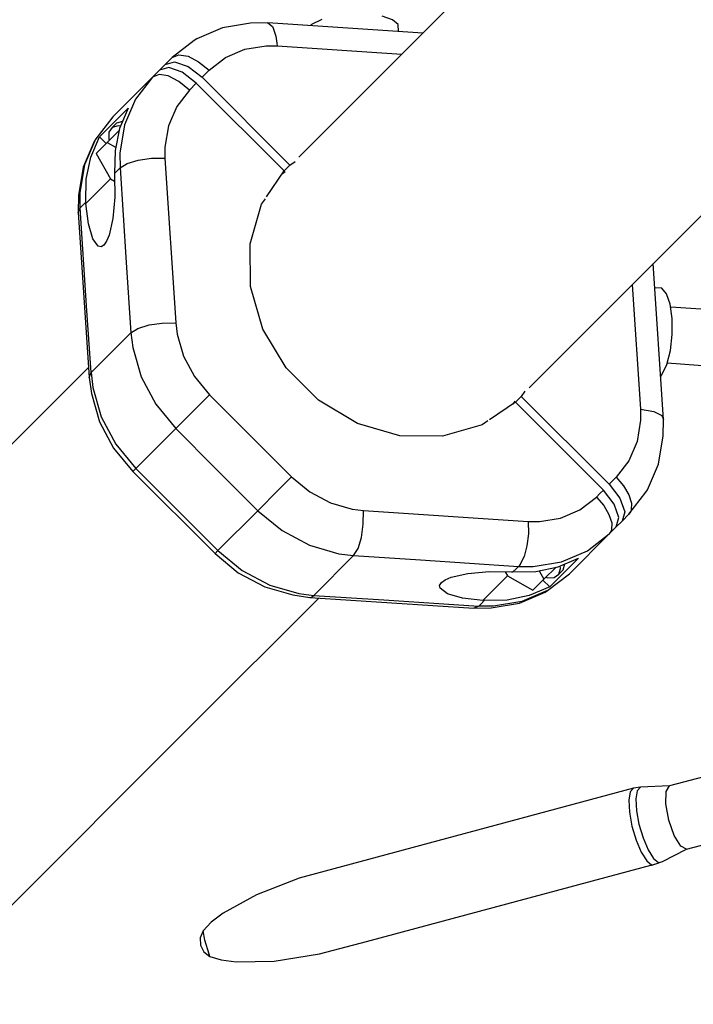
# Model space of a CAD drawing. Units: millimetres. Extents: x 148 to 9848, y 203 to 9903.
# Drawn here: x 2360 to 2648, y 2271 to 2691 of the extents above; entities that cross this region are included whole.
import ezdxf

# ---------------------------------------------------------------- set-up
doc = ezdxf.new("R2010")
doc.units = ezdxf.units.MM
doc.layers.add('PV-30C4', color=7, linetype='Continuous')

# ---------------------------------------------------------------- blocks, each defined once
blk = doc.blocks.new('*U1')
at = {"layer": 'PV-30C4'}
for p, q in [((-3018.49, -5332.52), (-3227.96, -5541.99)), ((-3129.6, -5640.35), (-2920.13, -5430.88)), ((-3239.75, -5504.97), (-3244.2, -5507.04)), ((-3209.62, -5505.02), (-3214.09, -5503.47)), ((-3207.24, -5507.1), (-3209.62, -5505.02)), ((-3282.28, -5508.45), (-3293.23, -5513.15)), ((-3270.22, -5506.46), (-3282.28, -5508.45)), ((-3262.83, -5506.35), (-3270.22, -5506.46)), ((-3196.67, -5510.69), (-3262.83, -5506.35)), ((-3262.83, -5506.35), (-3260.93, -5507.9)), ((-3260.93, -5507.9), (-3260.73, -5508.24)), ((-3260.73, -5508.24), (-3259.46, -5511.96)), ((-3244.2, -5507.04), (-3244.69, -5507.54)), ((-3207.05, -5510.01), (-3207.24, -5507.1)), ((-3294.31, -5513.88), (-3303.65, -5521.09)), ((-3293.23, -5513.15), (-3294.31, -5513.88)), ((-3259.46, -5511.96), (-3258.99, -5515.05)), ((-3280.93, -5521.18), (-3272.68, -5517.64)), ((-3272.68, -5517.64), (-3263.6, -5516.14)), ((-3263.6, -5516.14), (-3258.89, -5516.19)), ((-3258.99, -5515.05), (-3258.89, -5516.19)), ((-3258.89, -5516.19), (-3205.66, -5519.69)), ((-3303.65, -5521.09), (-3306.62, -5524.06)), ((-3303.65, -5521.09), (-3300.89, -5519.94)), ((-3300.89, -5519.94), (-3296.93, -5520.59)), ((-3296.93, -5520.59), (-3292.39, -5522.92)), ((-3287.94, -5526.59), (-3280.93, -5521.18)), ((-3309.1, -5526.54), (-3312.07, -5529.51)), ((-3306.62, -5524.06), (-3309.1, -5526.54)), ((-3305.13, -5525.41), (-3309.1, -5526.54)), ((-3306.62, -5524.06), (-3302.65, -5522.93)), ((-3299.37, -5527.42), (-3305.13, -5525.41)), ((-3302.65, -5522.93), (-3296.9, -5524.94)), ((-3296.9, -5524.94), (-3290.91, -5529.56)), ((-3292.39, -5522.92), (-3287.94, -5526.59)), ((-3289.42, -5528.08), (-3287.94, -5526.59)), ((-3312.07, -5529.51), (-3329.08, -5546.52)), ((-3312.07, -5529.51), (-3319.28, -5538.85)), ((-3309.31, -5528.36), (-3312.07, -5529.51)), ((-3305.35, -5529.01), (-3309.31, -5528.36)), ((-3300.8, -5531.34), (-3305.35, -5529.01)), ((-3293.39, -5532.04), (-3299.37, -5527.42)), ((-3290.91, -5529.56), (-3289.42, -5528.08)), ((-3290.91, -5529.56), (-3253.41, -5567.06)), ((-3296.36, -5535.01), (-3301.77, -5542.02)), ((-3296.36, -5535.01), (-3300.8, -5531.34)), ((-3293.39, -5532.04), (-3296.36, -5535.01)), ((-3255.89, -5569.54), (-3293.39, -5532.04)), ((-3319.28, -5538.85), (-3324, -5549.85)), ((-3334.74, -5554.95), (-3322.49, -5542.7)), ((-3322.49, -5542.7), (-3326.13, -5551.39)), ((-3301.77, -5542.02), (-3305.31, -5550.27)), ((-3227.96, -5541.99), (-3249.7, -5563.73)), ((-3329.08, -5546.52), (-3336.29, -5555.86)), ((-3329.28, -5551.04), (-3330.67, -5553)), ((-3327.42, -5549.18), (-3329.28, -5551.04)), ((-3326.8, -5550.27), (-3329.28, -5551.04)), ((-3326.13, -5551.39), (-3328.1, -5560.79)), ((-3324.94, -5548.41), (-3327.42, -5549.18)), ((-3325.73, -5550.43), (-3326.8, -5550.27)), ((-3324, -5549.85), (-3326, -5561.95)), ((-3324.89, -5548.41), (-3324.94, -5548.41)), ((-3305.31, -5550.27), (-3306.81, -5559.35)), ((-3341.01, -5566.86), (-3336.29, -5555.86)), ((-3338.38, -5563.64), (-3334.74, -5554.95)), ((-3336.29, -5555.86), (-3337.02, -5556.94)), ((-3331.88, -5557.81), (-3334.74, -5554.95)), ((-3326.31, -5552.24), (-3331.46, -5557.39)), ((-3330.67, -5553), (-3330.8, -5555.94)), ((-3330.8, -5555.94), (-3330.62, -5556.54)), ((-3337.02, -5556.94), (-3341.72, -5567.89)), ((-3331.46, -5557.39), (-3336.17, -5562.1)), ((-3331.46, -5557.39), (-3327.82, -5559.45)), ((-3306.81, -5559.35), (-3306.76, -5564.06)), ((-3340.35, -5573.04), (-3338.38, -5563.64)), ((-3336.17, -5562.1), (-3330.05, -5572.94)), ((-3328.1, -5560.79), (-3328.32, -5570.62)), ((-3326, -5561.95), (-3325.94, -5568.23)), ((-3318.21, -5564.9), (-3312.54, -5564.09)), ((-3312.54, -5564.09), (-3306.76, -5564.06)), ((-3306.76, -5564.06), (-3302.13, -5634.46)), ((-3341.72, -5567.89), (-3343.71, -5579.95)), ((-3343.01, -5578.96), (-3341.01, -5566.86)), ((-3328.32, -5570.62), (-3325.94, -5568.23)), ((-3325.94, -5568.23), (-3322.92, -5566.35)), ((-3325.94, -5568.23), (-3323.28, -5608.67)), ((-3322.92, -5566.35), (-3318.21, -5564.9)), ((-3253.41, -5567.06), (-3255.89, -5569.54)), ((-3253.41, -5567.06), (-3251.17, -5565.55)), ((-3340.57, -5582.86), (-3340.35, -5573.04)), ((-3340.53, -5583.43), (-3330.05, -5572.94)), ((-3330.05, -5572.94), (-3328.25, -5573.96)), ((-3328.32, -5570.62), (-3328.28, -5571.18)), ((-3328.28, -5571.18), (-3328.15, -5580.79)), ((-3263.4, -5580.67), (-3255.89, -5569.54)), ((-3256.66, -5570.69), (-3256.68, -5570.71)), ((-3256.67, -5570.7), (-3255.43, -5569.86)), ((-3343.71, -5579.95), (-3343.82, -5587.33)), ((-3342.95, -5585.25), (-3343.01, -5578.96)), ((-3328.15, -5580.79), (-3328.97, -5589.86)), ((-3265.5, -5583.79), (-3263.9, -5581.41)), ((-3343.82, -5587.33), (-3342.95, -5585.25)), ((-3342.95, -5585.25), (-3340.57, -5582.86)), ((-3340.2, -5627.16), (-3342.95, -5585.25)), ((-3340.53, -5583.43), (-3340.57, -5582.86)), ((-3339.47, -5592.1), (-3340.53, -5583.43)), ((-3270.41, -5600.68), (-3265.5, -5583.79)), ((-3343.82, -5587.33), (-3339.19, -5657.74)), ((-3328.97, -5589.86), (-3330.61, -5597.03)), ((-3337.63, -5598.53), (-3339.47, -5592.1)), ((-3330.61, -5597.03), (-3331.67, -5599.54)), ((-3335.3, -5601.72), (-3337.63, -5598.53)), ((-3334.06, -5601.93), (-3335.3, -5601.72)), ((-3332.84, -5601.19), (-3334.06, -5601.93)), ((-3331.67, -5599.54), (-3332.84, -5601.19)), ((-3270.22, -5618.9), (-3270.41, -5600.68)), ((-3323.28, -5608.67), (-3321.31, -5638.64)), ((-3093.94, -5675.67), (-3098.32, -5609.07)), ((-3264.97, -5637.03), (-3270.22, -5618.9)), ((-3107.3, -5618.05), (-3103.8, -5671.28)), ((-3094.71, -5619.63), (-3097.63, -5619.44)), ((-3092.63, -5622.01), (-3094.71, -5619.63)), ((-3091.08, -5626.48), (-3092.63, -5622.01)), ((-3338.32, -5655.65), (-3340.2, -5627.16)), ((-3090.24, -5632.48), (-3091.08, -5626.48)), ((-3069.67, -5629.08), (-3090.9, -5627.77)), ((-3318.29, -5636.76), (-3313.58, -5635.3)), ((-3313.58, -5635.3), (-3307.91, -5634.5)), ((-3307.91, -5634.5), (-3302.13, -5634.46)), ((-3302.13, -5634.46), (-3301.56, -5639.21)), ((-3090.23, -5639.31), (-3090.24, -5632.48)), ((-3321.31, -5638.64), (-3338.32, -5655.65)), ((-3321.31, -5638.64), (-3318.29, -5636.76)), ((-3321.31, -5638.64), (-3320.54, -5644.97)), ((-3301.56, -5639.21), (-3298.85, -5648.57)), ((-3255.06, -5653.64), (-3264.97, -5637.03)), ((-3091.04, -5646.14), (-3090.23, -5639.31)), ((-3151.34, -5662.09), (-3129.6, -5640.35)), ((-3320.54, -5644.97), (-3316.93, -5657.44)), ((-3298.85, -5648.57), (-3294.18, -5657.35)), ((-3092.58, -5652.14), (-3091.04, -5646.14)), ((-3094.65, -5656.59), (-3092.58, -5652.14)), ((-3092.42, -5651.51), (-3071.67, -5652.97)), ((-3339.47, -5653.5), (-3393.75, -5707.78)), ((-3339.19, -5657.74), (-3338.32, -5655.65)), ((-3338.32, -5655.65), (-3337.55, -5661.98)), ((-3241.25, -5667.45), (-3255.06, -5653.64)), ((-3095.16, -5657.09), (-3094.65, -5656.59)), ((-3339.19, -5657.74), (-3338.16, -5664.57)), ((-3316.93, -5657.44), (-3310.71, -5669.16)), ((-3294.18, -5657.35), (-3287.8, -5665.13)), ((-3338.16, -5664.57), (-3334.68, -5676.58)), ((-3337.55, -5661.98), (-3333.94, -5674.46)), ((-3291.75, -5669.08), (-3287.8, -5665.13)), ((-3287.8, -5665.13), (-3270.27, -5682.66)), ((-3153.16, -5663.56), (-3154.67, -5665.8)), ((-3310.71, -5669.16), (-3302.2, -5679.54)), ((-3295.87, -5673.2), (-3291.75, -5669.08)), ((-3224.64, -5677.36), (-3241.25, -5667.45)), ((-3157.15, -5668.28), (-3168.28, -5675.79)), ((-3158.32, -5669.07), (-3158.3, -5669.05)), ((-3157.47, -5667.82), (-3158.31, -5669.06)), ((-3157.15, -5668.28), (-3154.67, -5665.8)), ((-3119.65, -5705.78), (-3157.15, -5668.28)), ((-3154.67, -5665.8), (-3117.17, -5703.3)), ((-3299.54, -5676.87), (-3295.87, -5673.2)), ((-3103.8, -5671.28), (-3098.14, -5672.21)), ((-3103.8, -5671.28), (-3103.75, -5675.99)), ((-3098.14, -5672.21), (-3094.67, -5673.98)), ((-3334.68, -5676.58), (-3328.7, -5687.86)), ((-3333.94, -5674.46), (-3327.72, -5686.17)), ((-3302.2, -5679.54), (-3299.54, -5676.87)), ((-3206.51, -5682.61), (-3224.64, -5677.36)), ((-3171.4, -5677.89), (-3188.29, -5682.8)), ((-3169.02, -5676.29), (-3171.4, -5677.89)), ((-3103.75, -5675.99), (-3105.25, -5685.07)), ((-3094.67, -5673.98), (-3093.94, -5675.67)), ((-3094.07, -5682.61), (-3093.94, -5675.67)), ((-3302.2, -5679.54), (-3319.22, -5696.55)), ((-3302.2, -5679.54), (-3285.23, -5696.51)), ((-3327.72, -5686.17), (-3319.22, -5696.55)), ((-3270.27, -5682.66), (-3252.74, -5700.19)), ((-3188.29, -5682.8), (-3206.51, -5682.61)), ((-3105.25, -5685.07), (-3108.79, -5693.32)), ((-3096.06, -5694.67), (-3094.07, -5682.61)), ((-3328.7, -5687.86), (-3320.46, -5697.79)), ((-3108.79, -5693.32), (-3114.2, -5700.33)), ((-3100.76, -5705.62), (-3096.06, -5694.67)), ((-3320.46, -5697.79), (-3319.22, -5696.55)), ((-3320.46, -5697.79), (-3285.4, -5732.85)), ((-3319.22, -5696.55), (-3301.13, -5714.63)), ((-3285.23, -5696.51), (-3267.15, -5714.6)), ((-3256.69, -5704.14), (-3252.74, -5700.19)), ((-3252.74, -5700.19), (-3244.96, -5706.57)), ((-3117.17, -5703.3), (-3114.2, -5700.33)), ((-3117.17, -5703.3), (-3112.55, -5709.29)), ((-3114.2, -5700.33), (-3111.09, -5703.97)), ((-3260.81, -5708.26), (-3256.69, -5704.14)), ((-3244.96, -5706.57), (-3236.18, -5711.24)), ((-3122.62, -5708.75), (-3121.14, -5707.26)), ((-3121.14, -5707.26), (-3119.65, -5705.78)), ((-3115.03, -5711.76), (-3119.65, -5705.78)), ((-3111.09, -5703.97), (-3108.83, -5707.77)), ((-3108.7, -5716.04), (-3101.49, -5706.7)), ((-3101.49, -5706.7), (-3100.76, -5705.62)), ((-3264.48, -5711.93), (-3260.81, -5708.26)), ((-3236.18, -5711.24), (-3226.82, -5713.95)), ((-3129.63, -5714.16), (-3122.62, -5708.75)), ((-3122.62, -5708.75), (-3119.51, -5712.39)), ((-3113.02, -5717.52), (-3115.03, -5711.76)), ((-3112.55, -5709.29), (-3110.54, -5715.04)), ((-3108.83, -5707.77), (-3107.67, -5711.32)), ((-3107.67, -5711.32), (-3107.71, -5714.26)), ((-3301.13, -5714.63), (-3284.16, -5731.61)), ((-3267.15, -5714.6), (-3284.16, -5731.61)), ((-3267.15, -5714.6), (-3264.48, -5711.93)), ((-3267.15, -5714.6), (-3256.77, -5723.1)), ((-3226.82, -5713.95), (-3222.07, -5714.52)), ((-3222.11, -5720.3), (-3222.07, -5714.52)), ((-3222.07, -5714.52), (-3151.67, -5719.15)), ((-3137.88, -5717.7), (-3129.63, -5714.16)), ((-3119.51, -5712.39), (-3117.25, -5716.19)), ((-3110.54, -5715.04), (-3111.67, -5719.01)), ((-3107.99, -5715.03), (-3108.7, -5716.04)), ((-3107.95, -5714.93), (-3107.99, -5715.03)), ((-3107.85, -5714.71), (-3107.95, -5714.93)), ((-3107.71, -5714.26), (-3107.85, -5714.71)), ((-3151.67, -5719.15), (-3146.96, -5719.2)), ((-3151.67, -5719.15), (-3151.66, -5724.39)), ((-3146.96, -5719.2), (-3137.88, -5717.7)), ((-3117.25, -5716.19), (-3116.09, -5719.74)), ((-3116.09, -5719.74), (-3116.13, -5722.68)), ((-3114.15, -5721.49), (-3113.02, -5717.52)), ((-3114.15, -5721.49), (-3111.67, -5719.01)), ((-3111.67, -5719.01), (-3108.7, -5716.04)), ((-3256.77, -5723.1), (-3245.05, -5729.32)), ((-3222.91, -5725.97), (-3222.11, -5720.3)), ((-3117.12, -5724.46), (-3114.15, -5721.49)), ((-3116.41, -5723.45), (-3117.12, -5724.46)), ((-3116.37, -5723.35), (-3116.41, -5723.45)), ((-3116.27, -5723.12), (-3116.37, -5723.35)), ((-3116.13, -5722.68), (-3116.27, -5723.12)), ((-3224.37, -5730.68), (-3222.91, -5725.97)), ((-3151.66, -5724.39), (-3152.3, -5729.61)), ((-3134.13, -5741.47), (-3117.12, -5724.46)), ((-3126.46, -5731.67), (-3117.12, -5724.46)), ((-3285.4, -5732.85), (-3284.16, -5731.61)), ((-3284.16, -5731.61), (-3273.78, -5740.11)), ((-3245.05, -5729.32), (-3232.58, -5732.93)), ((-3226.25, -5733.7), (-3224.37, -5730.68)), ((-3152.3, -5729.61), (-3153.51, -5734.16)), ((-3137.46, -5736.39), (-3126.46, -5731.67)), ((-3285.4, -5732.85), (-3275.47, -5741.09)), ((-3226.25, -5733.7), (-3243.26, -5750.71)), ((-3232.58, -5732.93), (-3226.25, -5733.7)), ((-3226.25, -5733.7), (-3197.76, -5735.57)), ((-3197.76, -5735.57), (-3155.84, -5738.33)), ((-3153.51, -5734.16), (-3155.12, -5737.46)), ((-3149.56, -5738.39), (-3137.46, -5736.39)), ((-3130.31, -5734.88), (-3142.56, -5747.13)), ((-3139, -5738.52), (-3130.31, -5734.88)), ((-3275.47, -5741.09), (-3264.19, -5747.07)), ((-3273.78, -5740.11), (-3262.07, -5746.33)), ((-3177.47, -5741.36), (-3168.4, -5740.54)), ((-3168.4, -5740.54), (-3158.79, -5740.67)), ((-3161.57, -5740.64), (-3160.55, -5742.44)), ((-3158.79, -5740.67), (-3158.23, -5740.71)), ((-3158.23, -5740.71), (-3157.03, -5739.52)), ((-3158.23, -5740.71), (-3148.4, -5740.49)), ((-3157.03, -5739.52), (-3155.84, -5738.33)), ((-3155.17, -5737.53), (-3155.84, -5738.33)), ((-3155.84, -5738.33), (-3149.56, -5738.39)), ((-3155.14, -5737.48), (-3155.17, -5737.52)), ((-3155.17, -5737.52), (-3155.17, -5737.53)), ((-3155.12, -5737.46), (-3155.14, -5737.48)), ((-3148.4, -5740.49), (-3139, -5738.52)), ((-3147.05, -5740.21), (-3145, -5743.85)), ((-3145, -5743.85), (-3139.85, -5738.7)), ((-3138.65, -5741.67), (-3137.88, -5739.19)), ((-3138.65, -5741.67), (-3136.79, -5739.81)), ((-3137.88, -5739.19), (-3138.04, -5738.12)), ((-3136.79, -5739.81), (-3136.02, -5737.33)), ((-3136.02, -5737.33), (-3136.02, -5737.28)), ((-3189.54, -5746.45), (-3188.8, -5745.23)), ((-3188.8, -5745.23), (-3187.15, -5744.06)), ((-3187.15, -5744.06), (-3184.64, -5743)), ((-3184.64, -5743), (-3177.47, -5741.36)), ((-3160.55, -5742.44), (-3171.04, -5752.92)), ((-3160.55, -5742.44), (-3149.71, -5748.56)), ((-3149.71, -5748.56), (-3145, -5743.85)), ((-3142.56, -5747.13), (-3145.42, -5744.27)), ((-3144.15, -5743.01), (-3143.55, -5743.19)), ((-3143.55, -5743.19), (-3140.61, -5743.06)), ((-3143.47, -5748.68), (-3134.13, -5741.47)), ((-3140.61, -5743.06), (-3138.65, -5741.67)), ((-3264.19, -5747.07), (-3252.18, -5750.55)), ((-3262.07, -5746.33), (-3249.59, -5749.94)), ((-3189.33, -5747.69), (-3189.54, -5746.45)), ((-3186.14, -5750.02), (-3189.33, -5747.69)), ((-3155.5, -5754.11), (-3144.55, -5749.41)), ((-3143.47, -5748.68), (-3154.47, -5753.4)), ((-3142.56, -5747.13), (-3151.25, -5750.77)), ((-3144.55, -5749.41), (-3143.47, -5748.68)), ((-3295.39, -5806.14), (-3241.1, -5751.85)), ((-3252.18, -5750.55), (-3244.9, -5751.6)), ((-3249.59, -5749.94), (-3243.26, -5750.71)), ((-3244.9, -5751.6), (-3244.29, -5751.44)), ((-3244.9, -5751.6), (-3174.88, -5756.22)), ((-3244.29, -5751.44), (-3244.02, -5751.31)), ((-3244.02, -5751.31), (-3243.26, -5750.71)), ((-3243.26, -5750.71), (-3213.29, -5752.68)), ((-3213.29, -5752.68), (-3172.86, -5755.34)), ((-3179.71, -5751.86), (-3186.14, -5750.02)), ((-3171.04, -5752.92), (-3179.71, -5751.86)), ((-3171.66, -5754.15), (-3170.47, -5752.96)), ((-3170.47, -5752.96), (-3171.04, -5752.92)), ((-3160.65, -5752.74), (-3170.47, -5752.96)), ((-3154.47, -5753.4), (-3166.57, -5755.4)), ((-3151.25, -5750.77), (-3160.65, -5752.74)), ((-3172.86, -5755.34), (-3174.88, -5756.22)), ((-3174.88, -5756.22), (-3167.56, -5756.1)), ((-3172.86, -5755.34), (-3171.66, -5754.15)), ((-3166.57, -5755.4), (-3172.86, -5755.34)), ((-3167.56, -5756.1), (-3155.5, -5754.11)), ((-3414.53, -5925.29), (-3295.39, -5806.14)), ((-3076.75, -5828.14), (-3091.45, -5832.07)), ((-3106.76, -5833.05), (-3249.45, -5871.49)), ((-3106.76, -5833.05), (-3108.16, -5834.62)), ((-3103.79, -5832.6), (-3106.76, -5833.05)), ((-3103.79, -5832.6), (-3105.16, -5834.13)), ((-3091.45, -5832.07), (-3103.79, -5832.6)), ((-3092.9, -5834.39), (-3091.45, -5832.07)), ((-3108.16, -5834.62), (-3108.77, -5838.18)), ((-3105.16, -5834.13), (-3105.76, -5837.63)), ((-3105.76, -5837.63), (-3105.52, -5842.63)), ((-3092.99, -5839.72), (-3092.9, -5834.39)), ((-3108.77, -5838.18), (-3108.52, -5843.28)), ((-3091.7, -5846.62), (-3092.99, -5839.72)), ((-3108.52, -5843.28), (-3107.44, -5849.21)), ((-3105.52, -5842.63), (-3104.46, -5848.44)), ((-3107.44, -5849.21), (-3105.67, -5855.18)), ((-3104.46, -5848.44), (-3102.72, -5854.29)), ((-3089.37, -5853.25), (-3091.7, -5846.62)), ((-3102.72, -5854.29), (-3100.55, -5859.39)), ((-3086.64, -5857.82), (-3089.37, -5853.25)), ((-3105.67, -5855.18), (-3103.46, -5860.37)), ((-3084.22, -5859.12), (-3086.64, -5857.82)), ((-3084.22, -5859.12), (-3069.52, -5855.19)), ((-3103.46, -5860.37), (-3101.1, -5864.1)), ((-3100.55, -5859.39), (-3098.24, -5863.05)), ((-3098.24, -5863.05), (-3096.09, -5864.76)), ((-3094.4, -5864.31), (-3084.22, -5859.12)), ((-3220.74, -5898.47), (-3097.19, -5865.39)), ((-3101.1, -5864.1), (-3098.91, -5865.85)), ((-3098.91, -5865.85), (-3097.19, -5865.39)), ((-3097.19, -5865.39), (-3094.4, -5864.31)), ((-3096.09, -5864.76), (-3094.4, -5864.31)), ((-3249.45, -5871.49), (-3267.72, -5878.51)), ((-3267.72, -5878.51), (-3281.98, -5886.31)), ((-3281.98, -5886.31), (-3287.05, -5890.2)), ((-3287.05, -5890.2), (-3290.51, -5893.93)), ((-3290.51, -5893.93), (-3291.74, -5896.87)), ((-3289.7, -5897.94), (-3290.51, -5893.93)), ((-3291.74, -5896.87), (-3291.59, -5900.07)), ((-3291.59, -5900.07), (-3290.12, -5902.91)), ((-3287.94, -5903.9), (-3289.7, -5897.94)), ((-3240.81, -5903.8), (-3220.74, -5898.47)), ((-3290.12, -5902.91), (-3287.59, -5904.84)), ((-3287.59, -5904.84), (-3287.94, -5903.9)), ((-3287.59, -5904.84), (-3282.73, -5906.35)), ((-3260.15, -5906.83), (-3240.81, -5903.8)), ((-3282.73, -5906.35), (-3276.4, -5907.19)), ((-3276.4, -5907.19), (-3260.15, -5906.83))]:
    blk.add_line(p, q, dxfattribs=at)

msp = doc.modelspace()

# ---------------------------------------------------------------- block references
msp.add_blockref('*U1', (5729.06, 8196.36))

doc.saveas('drawing.dxf')
